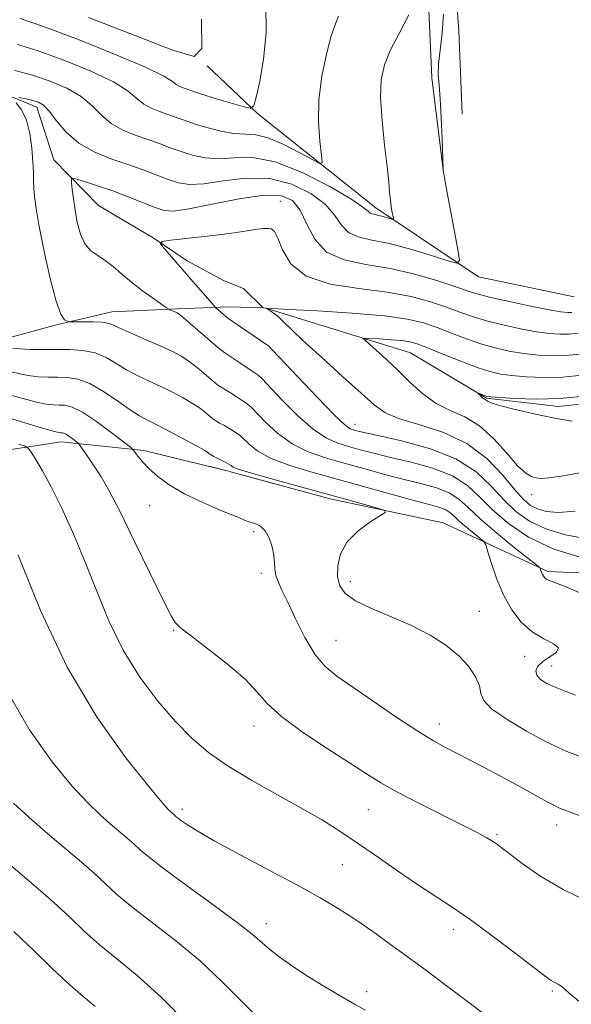
# Model space of a CAD drawing. Extents: x 2112300 to 2115200, y 339800 to 342700.
# Drawn here: x 2114272 to 2114385, y 341064 to 341266 of the extents above; entities that cross this region are included whole.
import ezdxf

# ---------------------------------------------------------------- set-up
doc = ezdxf.new("R2010")
doc.units = 0
doc.header["$MEASUREMENT"] = 0
doc.linetypes.add('rvrstm', pattern=[117.1, 50, -3.9, 0.5, -3.9, 0.5, -3.9, 0.5, -3.9, 50])
for name, color, linetype, lineweight in [('DTM HARD BREAKLINE', 7, 'Continuous', 0), ('DTM SPOT ELEVATION', 2, 'Continuous', 13), ('INDEX CONTOUR', 41, 'Continuous', 13), ('INTERMEDIATE CONTOUR', 44, 'Continuous', 0), ('STREAM - RIVER SINGLE LINE', 142, 'rvrstm', 0)]:
    doc.layers.add(name, color=color, linetype=linetype, lineweight=lineweight)

msp = doc.modelspace()

# ---------------------------------------------------------------- linework, layer by layer
at = {"layer": 'DTM HARD BREAKLINE'}
for points in [[(2114358.8, 341234.86, 949.99), (2114356.39, 341254.26, 950.26), (2114355.63, 341271.22, 951.87), (2114355.57, 341284.95, 951.87), (2114355.47, 341304.97, 951.83)], [(2114359.7, 341304.61, 948.62), (2114360.27, 341286.08, 948.73), (2114361.91, 341263.94, 948.66), (2114362.58, 341246.85, 949.36)], [(2114310.36, 341256.76, 957.91), (2114320.66, 341246.94, 955.82), (2114344.91, 341227.59, 952.53)], [(2114344.91, 341227.59, 952.53), (2114365.93, 341213.45, 949.48), (2114385.57, 341209.36, 949.48)], [(2114205.82, 341147.32, 964.61), (2114224.5, 341158.4, 964.47), (2114238.84, 341168.65, 963.4), (2114260.26, 341176.54, 962.62), (2114280.39, 341179.59, 958.66), (2114297.38, 341177.82, 955.6), (2114314.691, 341173.597, 954.398)], [(2114310.67, 341174.58, 954.68), (2114314.691, 341173.597, 954.398)], [(2114314.908, 341173.54, 954.391), (2114325.18, 341170.72, 954.44)], [(2114314.908, 341173.54, 954.391), (2114335.54, 341167.88, 954.49), (2114358.72, 341163, 953.53), (2114380.19, 341152.99, 949.72), (2114404.02, 341152, 948.21)]]:
    msp.add_polyline3d(points, dxfattribs=at)
at = {"layer": 'DTM SPOT ELEVATION'}
for p in [(2114325.346, 341228.927, 946.69), (2114340.614, 341183.208, 945.318), (2114376.864, 341168.778, 942.562), (2114298.55, 341166.49, 956.9), (2114319.84, 341161.19, 956.3), (2114321.47, 341152.6, 956.4), (2114339.67, 341150.88, 953.5), (2114366.14, 341144.85, 953.1), (2114303.46, 341140.9, 958.1), (2114336.78, 341138.85, 955.1), (2114375.43, 341135.6, 952.7), (2114380.98, 341133.61, 951.3), (2114319.91, 341121.31, 958.6), (2114357.96, 341121.69, 955.4), (2114305.25, 341104.24, 961.6), (2114343.4, 341104.12, 958.9), (2114382.01, 341101.01, 956.6), (2114369.77, 341099.01, 957.8), (2114338.06, 341092.86, 960.9), (2114322.46, 341080.77, 963.4), (2114360.81, 341079.6, 960.5), (2114343.06, 341066.8, 963.6), (2114381.08, 341066.95, 960.2)]:
    msp.add_point(p, dxfattribs=at)
at = {"layer": 'INDEX CONTOUR'}
for points in [[(2114271.709, 341250.25, 950), (2114273.193, 341249.948, 950), (2114274.624, 341249.623, 950), (2114275.762, 341249.267, 950), (2114276.769, 341248.635, 950), (2114277.913, 341247.425, 950), (2114279.427, 341245.466, 950), (2114281.426, 341243.116, 950), (2114283.994, 341240.861, 950), (2114287.145, 341239.079, 950), (2114290.611, 341237.69, 950), (2114294.052, 341236.502, 950), (2114297.186, 341235.369, 950), (2114302.346, 341233.413, 950), (2114304.45, 341232.737, 950), (2114306.707, 341232.402, 950), (2114309.645, 341232.527, 950), (2114313.62, 341233.113, 950), (2114318.291, 341233.675, 950), (2114323.142, 341233.609, 950), (2114327.692, 341232.484, 950), (2114331.609, 341230.56, 950), (2114334.597, 341228.27, 950), (2114336.518, 341226.009, 950), (2114337.863, 341224.025, 950), (2114339.282, 341222.527, 950), (2114341.323, 341221.622, 950), (2114344.128, 341221.004, 950), (2114347.737, 341220.265, 950), (2114352.039, 341219.124, 950), (2114356.317, 341217.821, 950), (2114359.7, 341216.727, 950), (2114361.54, 341216.235, 950), (2114362.07, 341216.83, 950), (2114361.746, 341219.023, 950), (2114359.34, 341231.794, 950), (2114358.91, 341234.176, 950), (2114358.746, 341235.18, 950), (2114358.717, 341235.454, 950), (2114358.505, 341241.83, 950), (2114358.335, 341246.074, 950), (2114358.118, 341249.981, 950), (2114357.881, 341252.77, 950), (2114357.725, 341254.883, 950), (2114357.769, 341257.072, 950), (2114358.079, 341259.927, 950), (2114358.496, 341263.406, 950), (2114358.806, 341267.303, 950)], [(2114386.631, 341148.682, 950), (2114383.379, 341150.027, 950), (2114380.339, 341151.217, 950), (2114379.863, 341151.45, 950), (2114379.541, 341151.706, 950), (2114379.284, 341152.022, 950), (2114379.077, 341152.391, 950), (2114378.906, 341152.799, 950), (2114378.772, 341153.189, 950), (2114378.681, 341153.491, 950), (2114378.546, 341153.725, 950), (2114377.921, 341154.267, 950), (2114373.299, 341157.947, 950), (2114369.676, 341160.901, 950), (2114366.311, 341163.793, 950), (2114363.858, 341166.105, 950), (2114361.941, 341167.845, 950), (2114359.928, 341169.153, 950), (2114357.317, 341170.17, 950), (2114354.117, 341171.051, 950), (2114350.465, 341171.954, 950), (2114346.507, 341172.993, 950), (2114342.421, 341174.119, 950), (2114338.397, 341175.24, 950), (2114334.591, 341176.323, 950), (2114331.043, 341177.561, 950), (2114327.76, 341179.206, 950), (2114324.785, 341181.376, 950), (2114322.293, 341183.663, 950), (2114319.475, 341186.578, 950), (2114318.906, 341187.095, 950), (2114318.329, 341187.502, 950), (2114316.262, 341188.898, 950), (2114315.131, 341189.632, 950), (2114313.424, 341190.657, 950), (2114312.725, 341191.106, 950), (2114312.012, 341191.638, 950), (2114311.21, 341192.301, 950), (2114309.074, 341194.144, 950), (2114307.756, 341195.235, 950), (2114306.38, 341196.277, 950), (2114304.973, 341197.189, 950), (2114303.332, 341198.072, 950), (2114301.194, 341199.072, 950), (2114298.438, 341200.273, 950), (2114295.522, 341201.526, 950), (2114293.046, 341202.618, 950), (2114291.411, 341203.387, 950), (2114290.227, 341203.861, 950), (2114288.907, 341204.115, 950), (2114287.05, 341204.223, 950), (2114285.007, 341204.241, 950), (2114282.362, 341204.211, 950), (2114281.918, 341204.244, 950), (2114281.606, 341204.345, 950), (2114281.108, 341204.66, 950), (2114280.36, 341205.797, 950), (2114279.362, 341208.482, 950), (2114278.151, 341213.094, 950), (2114276.921, 341218.636, 950), (2114275.901, 341223.766, 950), (2114275.263, 341227.453, 950), (2114274.941, 341229.912, 950), (2114274.808, 341231.669, 950), (2114274.75, 341233.215, 950), (2114274.7, 341234.9, 950), (2114274.601, 341237.04, 950), (2114274.392, 341239.812, 950), (2114273.987, 341242.839, 950), (2114273.296, 341245.604, 950), (2114272.29, 341247.698, 950), (2114271.191, 341249.129, 950)], [(2114385.13, 341183.812, 940), (2114381.179, 341184.514, 940), (2114377.047, 341185.39, 940), (2114373.215, 341186.3, 940), (2114370.251, 341187.087, 940), (2114368.546, 341187.632, 940), (2114367.797, 341187.968, 940), (2114367.524, 341188.162, 940), (2114367.323, 341188.286, 940), (2114367.098, 341188.405, 940), (2114366.826, 341188.585, 940), (2114366.502, 341188.866, 940), (2114365.791, 341189.598, 940), (2114365.82, 341189.62, 940), (2114367.33, 341189.012, 940), (2114367.701, 341188.902, 940), (2114368.484, 341188.809, 940), (2114370.272, 341188.671, 940), (2114373.471, 341188.465, 940), (2114377.764, 341188.336, 940), (2114382.652, 341188.468, 940), (2114387.629, 341188.975, 940)], [(2114386.52, 341064.873, 960), (2114384.543, 341066.479, 960), (2114383.062, 341067.86, 960), (2114382.506, 341068.228, 960), (2114381.324, 341068.827, 960), (2114380.754, 341069.177, 960), (2114379.653, 341069.993, 960), (2114373.49, 341074.719, 960), (2114368.778, 341078.28, 960), (2114364.231, 341081.61, 960), (2114360.576, 341084.122, 960), (2114354.068, 341088.362, 960), (2114350.048, 341091.115, 960), (2114345.65, 341094.186, 960), (2114341.363, 341097.161, 960), (2114337.51, 341099.742, 960), (2114333.746, 341102.105, 960), (2114329.56, 341104.54, 960), (2114324.638, 341107.262, 960), (2114319.437, 341110.163, 960), (2114314.611, 341113.061, 960), (2114310.625, 341115.858, 960), (2114307.194, 341118.802, 960), (2114303.844, 341122.233, 960), (2114300.235, 341126.414, 960), (2114296.558, 341131.32, 960), (2114293.134, 341136.853, 960), (2114290.199, 341142.879, 960), (2114287.629, 341149.117, 960), (2114285.212, 341155.254, 960), (2114282.794, 341160.989, 960), (2114280.458, 341166.096, 960), (2114278.345, 341170.364, 960), (2114276.58, 341173.637, 960), (2114275.214, 341175.966, 960), (2114274.282, 341177.454, 960), (2114273.718, 341178.253, 960), (2114273.053, 341178.693, 960), (2114271.718, 341179.152, 960)], [(2114287.362, 341063.785, 970), (2114284.442, 341066.232, 970), (2114281.544, 341068.737, 970), (2114278.427, 341071.712, 970), (2114274.882, 341075.193, 970), (2114270.711, 341079.121, 970)]]:
    msp.add_polyline3d(points, dxfattribs=at)
at = {"layer": 'INTERMEDIATE CONTOUR'}
for points in [[(2114271.986, 341266.43, 956), (2114276.801, 341264.815, 956), (2114283.727, 341262.195, 956), (2114291.326, 341259.151, 956), (2114297.704, 341256.43, 956), (2114301.462, 341254.603, 956), (2114303.195, 341253.537, 956), (2114303.994, 341252.921, 956), (2114304.754, 341252.491, 956), (2114305.591, 341252.155, 956), (2114308.342, 341251.197, 956), (2114310.096, 341250.637, 956), (2114312.684, 341249.857, 956), (2114317.904, 341248.329, 956), (2114319.242, 341248.039, 956), (2114319.882, 341248.547, 956), (2114320.374, 341250.286, 956), (2114321.117, 341253.553, 956), (2114321.91, 341258.086, 956), (2114322.401, 341263.481, 956), (2114322.332, 341269.425, 956)], [(2114270.912, 341255.782, 952), (2114274.531, 341254.843, 952), (2114278.174, 341253.623, 952), (2114281.591, 341252.146, 952), (2114284.51, 341250.427, 952), (2114286.772, 341248.512, 952), (2114288.682, 341246.589, 952), (2114290.661, 341244.881, 952), (2114293.015, 341243.549, 952), (2114295.604, 341242.511, 952), (2114298.175, 341241.624, 952), (2114300.54, 341240.771, 952), (2114302.77, 341239.937, 952), (2114305, 341239.133, 952), (2114307.355, 341238.397, 952), (2114309.909, 341237.861, 952), (2114312.727, 341237.684, 952), (2114315.906, 341237.882, 952), (2114319.678, 341237.9, 952), (2114324.309, 341237.039, 952), (2114329.834, 341234.869, 952), (2114335.364, 341232.029, 952), (2114339.777, 341229.427, 952), (2114342.271, 341227.761, 952), (2114343.324, 341226.906, 952), (2114343.731, 341226.529, 952), (2114344.159, 341226.34, 952), (2114344.746, 341226.21, 952), (2114345.502, 341226.055, 952), (2114346.403, 341225.816, 952), (2114347.3, 341225.544, 952), (2114348.008, 341225.314, 952), (2114348.394, 341225.211, 952), (2114348.505, 341225.336, 952), (2114348.437, 341225.795, 952), (2114348.277, 341226.658, 952), (2114348.082, 341227.843, 952), (2114347.898, 341229.23, 952), (2114347.749, 341230.796, 952), (2114347.559, 341232.915, 952), (2114347.23, 341236.057, 952), (2114346.715, 341240.464, 952), (2114346.192, 341245.464, 952), (2114345.893, 341250.155, 952), (2114346.022, 341253.883, 952), (2114346.675, 341256.971, 952), (2114347.916, 341259.991, 952), (2114349.718, 341263.398, 952), (2114351.671, 341267.187, 952)], [(2114271.438, 341261.101, 954), (2114275.666, 341259.829, 954), (2114280.95, 341257.909, 954), (2114286.459, 341255.649, 954), (2114291.107, 341253.428, 954), (2114294.117, 341251.558, 954), (2114295.939, 341250.063, 954), (2114297.327, 341248.901, 954), (2114298.885, 341248.02, 954), (2114300.598, 341247.333, 954), (2114302.299, 341246.746, 954), (2114305.588, 341245.558, 954), (2114307.655, 341244.854, 954), (2114310.26, 341244.056, 954), (2114313.112, 341243.32, 954), (2114315.81, 341242.841, 954), (2114318.095, 341242.707, 954), (2114320.286, 341242.568, 954), (2114322.85, 341241.966, 954), (2114326.049, 341240.612, 954), (2114329.345, 341238.907, 954), (2114331.995, 341237.421, 954), (2114333.448, 341236.668, 954), (2114333.913, 341236.927, 954), (2114333.788, 341238.419, 954), (2114333.45, 341241.265, 954), (2114333.186, 341245.175, 954), (2114333.26, 341249.757, 954), (2114333.849, 341254.591, 954), (2114334.774, 341259.146, 954), (2114335.77, 341262.86, 954), (2114336.615, 341265.346, 954), (2114337.256, 341266.911, 954)], [(2114286.005, 341266.683, 958), (2114295.387, 341263.005, 958), (2114303.265, 341259.943, 958), (2114307.687, 341258.624, 958), (2114309.248, 341260.305, 958), (2114309.185, 341266.281, 958)], [(2114387.721, 341155.669, 948), (2114381.407, 341157.612, 948), (2114376.184, 341160.062, 948), (2114372.079, 341162.816, 948), (2114368.864, 341165.627, 948), (2114366.251, 341168.275, 948), (2114363.701, 341170.642, 948), (2114360.613, 341172.639, 948), (2114356.602, 341174.21, 948), (2114352.143, 341175.432, 948), (2114347.927, 341176.414, 948), (2114344.484, 341177.254, 948), (2114341.711, 341177.988, 948), (2114339.344, 341178.644, 948), (2114337.119, 341179.312, 948), (2114334.774, 341180.355, 948), (2114332.044, 341182.204, 948), (2114328.819, 341185.069, 948), (2114325.603, 341188.287, 948), (2114321.592, 341192.504, 948), (2114320.787, 341193.246, 948), (2114319.967, 341193.831, 948), (2114317.063, 341195.812, 948), (2114315.626, 341196.775, 948), (2114313.955, 341197.854, 948), (2114313.317, 341198.313, 948), (2114312.5, 341198.97, 948), (2114311.43, 341199.879, 948), (2114305.435, 341205.074, 948), (2114304.631, 341205.743, 948), (2114304.202, 341206.053, 948), (2114303.887, 341206.21, 948), (2114302.701, 341206.709, 948), (2114302.453, 341206.826, 948), (2114302.027, 341207.102, 948), (2114299.309, 341208.991, 948), (2114297.079, 341210.6, 948), (2114294.793, 341212.356, 948), (2114292.789, 341214.043, 948), (2114291.042, 341215.555, 948), (2114289.438, 341216.811, 948), (2114287.897, 341217.802, 948), (2114286.481, 341218.811, 948), (2114285.283, 341220.191, 948), (2114284.374, 341222.187, 948), (2114283.716, 341224.595, 948), (2114283.248, 341227.103, 948), (2114282.915, 341229.423, 948), (2114282.689, 341231.363, 948), (2114282.551, 341232.758, 948), (2114282.53, 341233.493, 948), (2114282.857, 341233.663, 948), (2114283.81, 341233.414, 948), (2114285.587, 341232.871, 948), (2114288.052, 341232.078, 948), (2114290.987, 341231.061, 948), (2114294.146, 341229.873, 948), (2114299.691, 341227.692, 948), (2114301.545, 341227.078, 948), (2114303.504, 341226.943, 948), (2114306.562, 341227.37, 948), (2114311.335, 341228.343, 948), (2114316.905, 341229.45, 948), (2114321.974, 341230.179, 948), (2114325.549, 341230.099, 948), (2114327.853, 341229.091, 948), (2114329.417, 341227.113, 948), (2114330.764, 341224.257, 948), (2114332.402, 341221.144, 948), (2114334.833, 341218.525, 948), (2114338.409, 341216.93, 948), (2114342.885, 341216.003, 948), (2114347.866, 341215.163, 948), (2114352.935, 341213.982, 948), (2114357.591, 341212.624, 948), (2114361.314, 341211.403, 948), (2114363.834, 341210.542, 948), (2114365.899, 341209.895, 948), (2114368.511, 341209.224, 948), (2114372.329, 341208.367, 948), (2114376.647, 341207.457, 948), (2114380.419, 341206.705, 948), (2114382.863, 341206.268, 948), (2114384.249, 341206.099, 948), (2114385.115, 341206.098, 948)], [(2114388.197, 341159.696, 946), (2114383.783, 341160.503, 946), (2114379.736, 341161.719, 946), (2114376.409, 341163.301, 946), (2114373.639, 341165.276, 946), (2114371.132, 341167.688, 946), (2114368.559, 341170.511, 946), (2114365.45, 341173.446, 946), (2114361.297, 341176.125, 946), (2114355.886, 341178.25, 946), (2114350.169, 341179.812, 946), (2114345.388, 341180.875, 946), (2114342.462, 341181.514, 946), (2114341.001, 341181.858, 946), (2114340.291, 341182.047, 946), (2114339.647, 341182.3, 946), (2114338.504, 341183.149, 946), (2114336.327, 341185.201, 946), (2114332.854, 341188.762, 946), (2114328.913, 341192.912, 946), (2114323.743, 341198.405, 946), (2114322.948, 341199.205, 946), (2114322.553, 341199.51, 946), (2114314.542, 341205, 946), (2114314.147, 341205.314, 946), (2114312.088, 341207.077, 946), (2114311.944, 341207.218, 946), (2114311.371, 341207.945, 946), (2114310.95, 341208.442, 946), (2114307.854, 341211.922, 946), (2114301.269, 341219.624, 946), (2114300.725, 341220.381, 946), (2114301.122, 341220.726, 946), (2114302.802, 341220.953, 946), (2114309.689, 341221.72, 946), (2114313.261, 341222.139, 946), (2114315.893, 341222.477, 946), (2114317.681, 341222.735, 946), (2114320.658, 341223.213, 946), (2114321.315, 341223.297, 946), (2114321.909, 341223.346, 946), (2114322.464, 341223.367, 946), (2114322.998, 341223.363, 946), (2114323.532, 341223.273, 946), (2114324.118, 341222.752, 946), (2114324.809, 341221.385, 946), (2114325.757, 341218.963, 946), (2114327.492, 341216.085, 946), (2114330.639, 341213.555, 946), (2114335.544, 341211.96, 946), (2114341.433, 341211.037, 946), (2114347.255, 341210.304, 946), (2114352.165, 341209.385, 946), (2114356.146, 341208.313, 946), (2114359.387, 341207.225, 946), (2114362.115, 341206.228, 946), (2114364.707, 341205.312, 946), (2114367.575, 341204.435, 946), (2114370.982, 341203.579, 946), (2114374.583, 341202.805, 946), (2114377.882, 341202.197, 946), (2114380.515, 341201.817, 946), (2114382.628, 341201.658, 946), (2114384.499, 341201.691, 946), (2114386.386, 341201.88, 946)], [(2114385.766, 341165.366, 944), (2114382.305, 341165.136, 944), (2114379.846, 341165.336, 944), (2114378.065, 341165.825, 944), (2114376.634, 341166.54, 944), (2114375.199, 341167.736, 944), (2114373.4, 341169.748, 944), (2114370.926, 341172.735, 944), (2114367.665, 341176.154, 944), (2114363.553, 341179.284, 944), (2114358.68, 341181.578, 944), (2114353.743, 341183.181, 944), (2114349.594, 341184.41, 944), (2114346.771, 341185.605, 944), (2114344.549, 341187.183, 944), (2114341.892, 341189.586, 944), (2114338.099, 341193.037, 944), (2114333.822, 341196.905, 944), (2114330.047, 341200.342, 944), (2114327.531, 341202.697, 944), (2114326.115, 341204.086, 944), (2114325.057, 341205.192, 944), (2114324.838, 341205.389, 944), (2114322.529, 341206.988, 944), (2114327.134, 341206.754, 944), (2114332.977, 341206.443, 944), (2114340.093, 341205.999, 944), (2114346.687, 341205.443, 944), (2114351.408, 341204.788, 944), (2114354.701, 341204.003, 944), (2114357.459, 341203.047, 944), (2114360.396, 341201.915, 944), (2114363.515, 341200.728, 944), (2114366.64, 341199.646, 944), (2114369.635, 341198.791, 944), (2114372.518, 341198.153, 944), (2114375.345, 341197.688, 944), (2114378.167, 341197.367, 944), (2114381.007, 341197.217, 944), (2114383.883, 341197.283, 944), (2114386.8, 341197.578, 944)], [(2114388.095, 341173.508, 942), (2114383.363, 341172.65, 942), (2114380.414, 341172.186, 942), (2114378.795, 341172.102, 942), (2114377.81, 341172.23, 942), (2114376.851, 341172.493, 942), (2114375.639, 341173.188, 942), (2114373.982, 341174.708, 942), (2114371.749, 341177.248, 942), (2114369.072, 341180.238, 942), (2114366.147, 341182.911, 942), (2114363.147, 341184.727, 942), (2114360.17, 341186.05, 942), (2114357.291, 341187.467, 942), (2114354.564, 341189.419, 942), (2114351.972, 341191.766, 942), (2114349.474, 341194.216, 942), (2114347.079, 341196.501, 942), (2114344.985, 341198.426, 942), (2114342.248, 341200.882, 942), (2114345.708, 341200.702, 942), (2114348.064, 341200.555, 942), (2114350.247, 341200.371, 942), (2114351.874, 341200.127, 942), (2114353.41, 341199.684, 942), (2114355.532, 341198.87, 942), (2114358.677, 341197.601, 942), (2114362.322, 341196.145, 942), (2114365.704, 341194.857, 942), (2114368.288, 341194.003, 942), (2114370.454, 341193.501, 942), (2114372.808, 341193.179, 942), (2114375.819, 341192.916, 942), (2114379.385, 341192.777, 942), (2114383.268, 341192.876, 942), (2114387.214, 341193.276, 942)], [(2114385.847, 341127.626, 952), (2114383.7, 341128.429, 952), (2114381.661, 341129.25, 952), (2114379.954, 341130.05, 952), (2114378.683, 341130.854, 952), (2114377.92, 341131.701, 952), (2114377.727, 341132.621, 952), (2114378.124, 341133.587, 952), (2114379.121, 341134.564, 952), (2114380.601, 341135.518, 952), (2114381.935, 341136.435, 952), (2114382.363, 341137.308, 952), (2114381.364, 341138.164, 952), (2114379.347, 341139.189, 952), (2114376.96, 341140.605, 952), (2114374.74, 341142.585, 952), (2114372.795, 341145.11, 952), (2114371.123, 341148.11, 952), (2114369.731, 341151.436, 952), (2114368.647, 341154.609, 952), (2114367.904, 341157.067, 952), (2114367.471, 341158.443, 952), (2114367.062, 341159.148, 952), (2114366.327, 341159.785, 952), (2114365.039, 341160.81, 952), (2114363.469, 341162.09, 952), (2114362.01, 341163.344, 952), (2114360.947, 341164.346, 952), (2114360.116, 341165.1, 952), (2114359.244, 341165.667, 952), (2114358.033, 341166.13, 952), (2114356.091, 341166.671, 952), (2114353.003, 341167.493, 952), (2114348.529, 341168.732, 952), (2114337.45, 341171.836, 952), (2114332.063, 341173.334, 952), (2114327.312, 341174.767, 952), (2114323.477, 341176.208, 952), (2114320.751, 341177.684, 952), (2114318.982, 341179.039, 952), (2114317.359, 341180.653, 952), (2114317.025, 341180.943, 952), (2114316.166, 341181.524, 952), (2114315.46, 341181.984, 952), (2114314.635, 341182.489, 952), (2114313.754, 341182.987, 952), (2114312.893, 341183.46, 952), (2114312.133, 341183.899, 952), (2114311.523, 341184.305, 952), (2114310.99, 341184.723, 952), (2114309.723, 341185.801, 952), (2114308.738, 341186.549, 952), (2114307.324, 341187.48, 952), (2114305.395, 341188.602, 952), (2114303.106, 341189.825, 952), (2114300.673, 341191.032, 952), (2114298.28, 341192.144, 952), (2114295.977, 341193.228, 952), (2114293.784, 341194.388, 952), (2114291.695, 341195.669, 952), (2114289.597, 341196.898, 952), (2114287.355, 341197.844, 952), (2114284.87, 341198.343, 952), (2114282.189, 341198.508, 952), (2114276.614, 341198.524, 952), (2114274.059, 341198.565, 952), (2114271.99, 341198.653, 952), (2114270.527, 341198.779, 952)], [(2114405.611, 341108.106, 954), (2114384.096, 341116.1, 954), (2114382.304, 341116.877, 954), (2114379.582, 341118.217, 954), (2114375.811, 341120.247, 954), (2114371.811, 341122.609, 954), (2114368.634, 341124.824, 954), (2114367.021, 341126.553, 954), (2114366.463, 341128.005, 954), (2114366.139, 341129.526, 954), (2114365.361, 341131.379, 954), (2114363.973, 341133.49, 954), (2114361.951, 341135.7, 954), (2114359.284, 341137.874, 954), (2114356.023, 341139.957, 954), (2114352.236, 341141.918, 954), (2114348.076, 341143.732, 954), (2114344.051, 341145.41, 954), (2114340.755, 341146.968, 954), (2114338.631, 341148.454, 954), (2114337.513, 341150.028, 954), (2114337.08, 341151.882, 954), (2114337.099, 341154.134, 954), (2114337.685, 341156.612, 954), (2114339.04, 341159.072, 954), (2114341.218, 341161.287, 954), (2114343.68, 341163.108, 954), (2114345.74, 341164.402, 954), (2114346.817, 341165.117, 954), (2114346.74, 341165.516, 954), (2114345.445, 341165.941, 954), (2114342.896, 341166.668, 954), (2114339.187, 341167.712, 954), (2114334.439, 341169.024, 954), (2114323.505, 341171.995, 954), (2114319.193, 341173.21, 954), (2114316.717, 341173.991, 954), (2114315.672, 341174.414, 954), (2114315.373, 341174.619, 954), (2114315.243, 341174.728, 954), (2114314.659, 341175.07, 954), (2114314.14, 341175.347, 954), (2114311.541, 341176.692, 954), (2114311.034, 341176.973, 954), (2114310.77, 341177.144, 954), (2114310.372, 341177.458, 954), (2114309.72, 341177.863, 954), (2114308.269, 341178.682, 954), (2114305.818, 341180.015, 954), (2114302.88, 341181.577, 954), (2114300.153, 341182.992, 954), (2114298.121, 341184.015, 954), (2114296.432, 341184.931, 954), (2114294.523, 341186.157, 954), (2114291.996, 341187.952, 954), (2114289.107, 341189.938, 954), (2114286.275, 341191.58, 954), (2114283.824, 341192.48, 954), (2114281.687, 341192.798, 954), (2114279.697, 341192.834, 954), (2114277.717, 341192.848, 954), (2114275.71, 341192.947, 954), (2114273.668, 341193.198, 954), (2114269.375, 341194.07, 954)], [(2114386.96, 341102.822, 956), (2114382.771, 341104.386, 956), (2114382.44, 341104.521, 956), (2114381.669, 341104.9, 956), (2114380.068, 341105.752, 956), (2114374.027, 341109.075, 956), (2114370.458, 341111.02, 956), (2114367.123, 341112.796, 956), (2114364.133, 341114.352, 956), (2114359.203, 341116.864, 956), (2114356.726, 341118.238, 956), (2114353.519, 341120.226, 956), (2114349.252, 341123.068, 956), (2114340.216, 341129.253, 956), (2114336.931, 341131.52, 956), (2114334.462, 341133.56, 956), (2114332.383, 341136.059, 956), (2114330.362, 341139.464, 956), (2114328.466, 341143.261, 956), (2114326.858, 341146.697, 956), (2114325.664, 341149.201, 956), (2114324.869, 341150.942, 956), (2114324.42, 341152.27, 956), (2114324.241, 341153.5, 956), (2114324.168, 341154.802, 956), (2114324.015, 341156.31, 956), (2114323.631, 341158.082, 956), (2114323.016, 341159.872, 956), (2114322.208, 341161.354, 956), (2114321.268, 341162.291, 956), (2114320.347, 341162.778, 956), (2114319.622, 341162.995, 956), (2114319.127, 341163.132, 956), (2114318.338, 341163.427, 956), (2114316.589, 341164.128, 956), (2114313.464, 341165.4, 956), (2114309.554, 341167.086, 956), (2114305.699, 341168.944, 956), (2114302.573, 341170.769, 956), (2114300.194, 341172.49, 956), (2114298.413, 341174.072, 956), (2114297.095, 341175.473, 956), (2114296.172, 341176.619, 956), (2114295.589, 341177.432, 956), (2114295.214, 341177.924, 956), (2114294.591, 341178.48, 956), (2114293.189, 341179.574, 956), (2114290.688, 341181.492, 956), (2114287.626, 341183.745, 956), (2114284.755, 341185.657, 956), (2114282.648, 341186.718, 956), (2114281.167, 341187.101, 956), (2114279.994, 341187.15, 956), (2114278.819, 341187.172, 956), (2114277.361, 341187.328, 956), (2114275.346, 341187.743, 956), (2114272.62, 341188.47, 956), (2114269.506, 341189.283, 956)], [(2114389.047, 341084.971, 958), (2114383.335, 341087.772, 958), (2114378.56, 341090.579, 958), (2114374.881, 341093.118, 958), (2114372.267, 341095.115, 958), (2114370.622, 341096.394, 958), (2114369.575, 341097.172, 958), (2114368.686, 341097.761, 958), (2114367.52, 341098.456, 958), (2114365.66, 341099.47, 958), (2114362.692, 341100.994, 958), (2114353.621, 341105.531, 958), (2114349.231, 341107.806, 958), (2114345.907, 341109.678, 958), (2114343.003, 341111.487, 958), (2114339.546, 341113.723, 958), (2114334.914, 341116.704, 958), (2114329.879, 341120.059, 958), (2114325.563, 341123.243, 958), (2114322.715, 341125.879, 958), (2114320.601, 341128.269, 958), (2114318.111, 341130.88, 958), (2114314.501, 341133.996, 958), (2114310.483, 341137.153, 958), (2114307.131, 341139.704, 958), (2114305.236, 341141.18, 958), (2114304.459, 341141.839, 958), (2114304.175, 341142.122, 958), (2114303.807, 341142.541, 958), (2114302.963, 341143.905, 958), (2114301.293, 341147.097, 958), (2114298.624, 341152.582, 958), (2114295.465, 341159.165, 958), (2114292.499, 341165.233, 958), (2114290.252, 341169.552, 958), (2114288.619, 341172.389, 958), (2114287.34, 341174.39, 958), (2114286.212, 341176.075, 958), (2114284.192, 341178.998, 958), (2114283.929, 341179.292, 958), (2114283.566, 341179.586, 958), (2114282.945, 341180.062, 958), (2114282.185, 341180.621, 958), (2114281.473, 341181.095, 958), (2114280.95, 341181.358, 958), (2114280.583, 341181.454, 958), (2114280.292, 341181.466, 958), (2114279.922, 341181.496, 958), (2114279.012, 341181.71, 958), (2114277.024, 341182.288, 958), (2114273.667, 341183.316, 958), (2114269.636, 341184.497, 958)], [(2114367.898, 341061.67, 962), (2114354.341, 341071.801, 962), (2114351.368, 341074.002, 962), (2114347.947, 341076.507, 962), (2114344.266, 341079.145, 962), (2114340.634, 341081.653, 962), (2114337.208, 341083.872, 962), (2114333.53, 341086.058, 962), (2114328.993, 341088.572, 962), (2114323.275, 341091.625, 962), (2114317.215, 341094.84, 962), (2114311.939, 341097.691, 962), (2114308.305, 341099.773, 962), (2114306.11, 341101.151, 962), (2114304.881, 341102.013, 962), (2114304.198, 341102.532, 962), (2114303.832, 341102.837, 962), (2114302.789, 341103.742, 962), (2114302.326, 341104.19, 962), (2114301.096, 341105.599, 962), (2114298.366, 341108.894, 962), (2114293.691, 341114.778, 962), (2114287.782, 341123.069, 962), (2114281.642, 341133.364, 962), (2114276.14, 341145.01, 962), (2114271.614, 341156.356, 962)], [(2114342.787, 341062.988, 964), (2114340.538, 341064.263, 964), (2114337.621, 341065.939, 964), (2114334.28, 341067.916, 964), (2114330.919, 341069.992, 964), (2114327.885, 341071.989, 964), (2114325.295, 341073.826, 964), (2114323.212, 341075.445, 964), (2114319.586, 341078.569, 964), (2114316.481, 341081.014, 964), (2114311.738, 341084.51, 964), (2114306.327, 341088.426, 964), (2114301.587, 341091.901, 964), (2114298.508, 341094.296, 964), (2114296.689, 341095.86, 964), (2114295.382, 341097.063, 964), (2114293.966, 341098.305, 964), (2114290.482, 341101.251, 964), (2114288.395, 341103.086, 964), (2114285.859, 341105.546, 964), (2114282.618, 341109.043, 964), (2114278.528, 341113.957, 964), (2114273.881, 341120.518, 964), (2114269.08, 341128.917, 964)], [(2114321.589, 341060.653, 966), (2114317.725, 341064.49, 966), (2114313.512, 341068.76, 966), (2114308.895, 341073.117, 966), (2114303.925, 341077.25, 966), (2114294.906, 341084.18, 966), (2114291.814, 341086.768, 966), (2114289.42, 341088.971, 966), (2114287.158, 341091.083, 966), (2114284.563, 341093.358, 966), (2114278.175, 341098.761, 966), (2114274.465, 341101.982, 966), (2114270.621, 341105.492, 966)], [(2114306.434, 341060.036, 968), (2114300.896, 341065.684, 968), (2114295.99, 341070.127, 968), (2114291.8, 341073.559, 968), (2114288.225, 341076.458, 968), (2114285.12, 341079.24, 968), (2114282.151, 341082.082, 968), (2114278.935, 341085.102, 968), (2114275.16, 341088.412, 968), (2114265.868, 341096.27, 968)]]:
    msp.add_polyline3d(points, dxfattribs=at)
at = {"layer": 'STREAM - RIVER SINGLE LINE'}
for points in [[(2114115.79, 341262.57, 968.8), (2114128.06, 341254.5, 967.82), (2114144.57, 341253.58, 965.95), (2114159.88, 341255.94, 963.34), (2114174.98, 341259.47, 960.7), (2114188.65, 341263.78, 958.11), (2114204.77, 341264.66, 956.49), (2114224.17, 341265.47, 955.28), (2114242.13, 341261.83, 954.57), (2114254.32, 341254.74, 952.64), (2114262.61, 341253.51, 950.55), (2114275.39, 341248.28, 949.54), (2114278.9, 341237.46, 948.81), (2114288.06, 341228.08, 946.72), (2114299.25, 341221.44, 946.11), (2114306.26, 341216.71, 945.42), (2114313.79, 341212.6, 944.67), (2114317.78, 341211.03, 944.46), (2114321.8, 341207.07, 944.11)], [(2114119.76, 341147.17, 973.99), (2114131.84, 341148.41, 973.03), (2114141.46, 341149.98, 971.92), (2114149.94, 341151.78, 970.27), (2114159.01, 341153.83, 967.88), (2114163.34, 341155.69, 964.61), (2114170.63, 341156.89, 962.9), (2114182.45, 341157, 961.12), (2114194.85, 341160.19, 959.28), (2114202.56, 341165.8, 958.54), (2114211.87, 341173.46, 958.09), (2114220.23, 341179.95, 956.52), (2114227.65, 341185.4, 956.28), (2114237.21, 341190.52, 954.05), (2114247.44, 341194.29, 952.81), (2114258.62, 341198.1, 951.66), (2114269.68, 341200.96, 951.16), (2114279.18, 341203.53, 950.22), (2114290.76, 341206.3, 949.31), (2114304.29, 341206.91, 947.79), (2114314.82, 341207.28, 945.34), (2114321.8, 341207.07, 944.11)], [(2114321.8, 341207.07, 944.11), (2114322.33, 341207.05, 944.02), (2114352.01, 341197.86, 941.01), (2114367.62, 341188.53, 939.86), (2114382.37, 341186.82, 939.57), (2114399.44, 341188.63, 938.9)]]:
    msp.add_polyline3d(points, dxfattribs=at)

doc.saveas('drawing.dxf')
